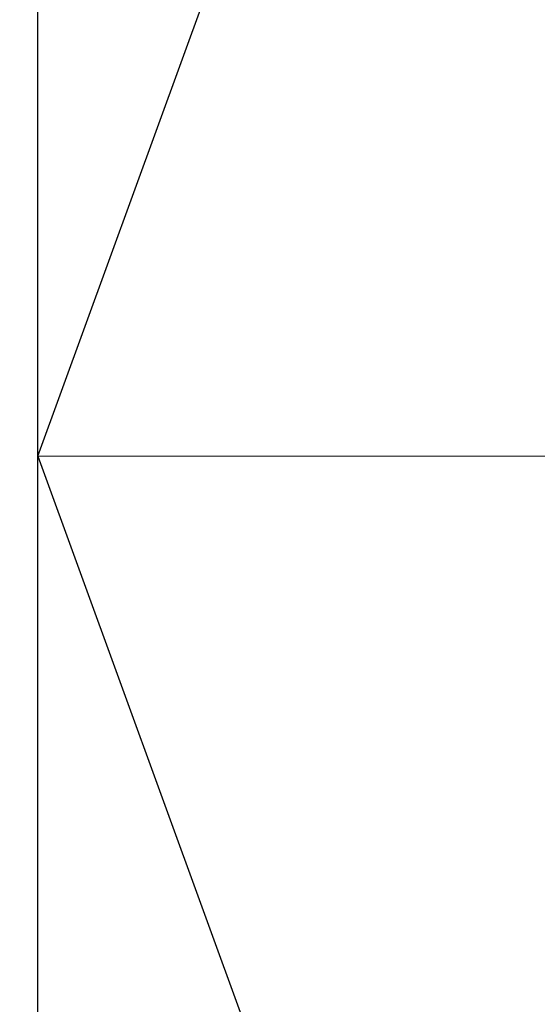
# Model space of a CAD drawing. Units: millimetres. Extents: x -135 to 143, y -100 to 100.
# Drawn here: x -35 to -35, y -1 to 0 of the extents above; entities that cross this region are included whole.
import ezdxf

# ---------------------------------------------------------------- set-up
doc = ezdxf.new("R2010")
doc.units = ezdxf.units.MM
doc.header["$MEASUREMENT"] = 0
doc.linetypes.add('DASHDOT', pattern=[1, 0.5, -0.25, 0, -0.25])
doc.layers.get('0').update_dxf_attribs({"lineweight": 0})
doc.layers.add('Bemassung', color=7, linetype='Continuous', lineweight=0)
doc.layers.add('Geo', color=7, linetype='Continuous', lineweight=0)
doc.styles.get("Standard").update_dxf_attribs({"font": 'Arial'})
doc.dimstyles.new('BEM-ISBE', dxfattribs={"dimtxt": 2.5, "dimasz": 2.5, "dimexe": 1.25, "dimexo": 0.625, "dimtad": 1, "dimdec": 3, "dimzin": 0, "dimdsep": 46, "dimtxsty": 'Standard', "dimblk": 'VDDIM_DEFAULT', "dimcen": 0.09, "dimadec": 3, "dimazin": 0, "dimtol": 1, "dimtm": 1e-09, "dimtfac": 0.5, "dimtdec": 3, "dimtmove": 0, "dimatfit": 3, "dimfxl": 1, "dimtolj": 1, "dimtzin": 0, "dimarcsym": 0})

# ---------------------------------------------------------------- blocks, each defined once
blk = doc.blocks.new('VDDIM_DEFAULT')
at = {"linetype": 'Continuous'}
blk.add_hatch(color=0, dxfattribs=at).paths.add_polyline_path([(0, 0), (-1, -0.1665), (-1, 0.1665)], flags=0)
at = {"color": 0, "linetype": 'Continuous'}
blk.add_lwpolyline([(0, 0), (-1, -0.1665), (-1, 0.1665), (0, 0)], dxfattribs=at)
blk = doc.blocks.new('*D3')
at = {"layer": 'Bemassung', "color": 0, "lineweight": -2}
for p, q in [((-34.87953, -12.51752), (-34.87953, 41.48248)), ((-33.24166, 3.98248), (-33.24166, 11.48248)), ((-51.78272, 9.48248), (-33.24166, 9.48248))]:
    blk.add_line(p, q, dxfattribs=at)
at = {"layer": 'Bemassung', "color": 0}
for p in [(-33.24166, 3.98248), (-34.87953, -12.51752)]:
    blk.add_point(p, dxfattribs=at)
at = {"layer": 'Bemassung', "color": 0, "lineweight": -2, "xscale": 2.5, "yscale": 2.5, "zscale": 2.5}
blk.add_blockref('VDDIM_DEFAULT', (-34.87953, 9.48248), dxfattribs=at)
at = {"layer": 'Bemassung', "color": 0, "lineweight": -2, "xscale": 2.5, "yscale": 2.5, "zscale": 2.5, "rotation": 180}
blk.add_blockref('VDDIM_DEFAULT', (-33.24166, 9.48248), dxfattribs=at)
at = {"layer": 'Bemassung', "color": 0, "insert": (-43.23535, 10.14915), "char_height": 2.5, "attachment_point": 8}
blk.add_mtext('1.638', dxfattribs=at)
blk = doc.blocks.new('*D6')
at = {"layer": 'Bemassung', "color": 0, "lineweight": -2}
for p, q in [((-34.87953, -12.51752), (-34.87953, 41.48248)), ((8.82047, 3.98248), (8.82047, 21.48248)), ((-34.87953, 19.48248), (8.82047, 19.48248))]:
    blk.add_line(p, q, dxfattribs=at)
at = {"layer": 'Bemassung', "color": 0}
for p in [(8.82047, 3.98248), (-34.87953, -12.51752)]:
    blk.add_point(p, dxfattribs=at)
at = {"layer": 'Bemassung', "color": 0, "lineweight": -2, "xscale": 2.5, "yscale": 2.5, "zscale": 2.5, "rotation": 180}
blk.add_blockref('VDDIM_DEFAULT', (-34.87953, 19.48248), dxfattribs=at)
at = {"layer": 'Bemassung', "color": 0, "lineweight": -2, "xscale": 2.5, "yscale": 2.5, "zscale": 2.5}
blk.add_blockref('VDDIM_DEFAULT', (8.82047, 19.48248), dxfattribs=at)
at = {"layer": 'Bemassung', "color": 0, "insert": (-13.02953, 20.14915), "char_height": 2.5, "attachment_point": 8}
blk.add_mtext('43.7', dxfattribs=at)
blk = doc.blocks.new('*D7')
at = {"layer": 'Bemassung', "color": 0, "lineweight": -2}
for p, q in [((-34.87953, -12.51752), (-34.87953, 41.48248)), ((11.72047, 4.48248), (11.72047, 26.48248)), ((-34.87953, 24.48248), (11.72047, 24.48248))]:
    blk.add_line(p, q, dxfattribs=at)
at = {"layer": 'Bemassung', "color": 0}
for p in [(11.72047, 4.48248), (-34.87953, -12.51752)]:
    blk.add_point(p, dxfattribs=at)
at = {"layer": 'Bemassung', "color": 0, "lineweight": -2, "xscale": 2.5, "yscale": 2.5, "zscale": 2.5, "rotation": 180}
blk.add_blockref('VDDIM_DEFAULT', (-34.87953, 24.48248), dxfattribs=at)
at = {"layer": 'Bemassung', "color": 0, "lineweight": -2, "xscale": 2.5, "yscale": 2.5, "zscale": 2.5}
blk.add_blockref('VDDIM_DEFAULT', (11.72047, 24.48248), dxfattribs=at)
at = {"layer": 'Bemassung', "color": 0, "insert": (-11.57953, 25.14915), "char_height": 2.5, "attachment_point": 8}
blk.add_mtext('46.6', dxfattribs=at)
blk = doc.blocks.new('*D9')
at = {"layer": 'Bemassung', "color": 0, "lineweight": -2}
for p, q in [((-34.87953, -12.51752), (-34.87953, 41.48248)), ((4.12047, -12.51752), (4.12047, -5.01752)), ((4.12047, -10.51752), (-34.87953, -10.51752))]:
    blk.add_line(p, q, dxfattribs=at)
at = {"layer": 'Bemassung', "color": 0}
for p in [(-34.87953, -12.51752), (4.12047, -12.51752)]:
    blk.add_point(p, dxfattribs=at)
at = {"layer": 'Bemassung', "color": 0, "lineweight": -2, "xscale": 2.5, "yscale": 2.5, "zscale": 2.5, "rotation": 180}
blk.add_blockref('VDDIM_DEFAULT', (-34.87953, -10.51752), dxfattribs=at)
at = {"layer": 'Bemassung', "color": 0, "lineweight": -2, "xscale": 2.5, "yscale": 2.5, "zscale": 2.5}
blk.add_blockref('VDDIM_DEFAULT', (4.12047, -10.51752), dxfattribs=at)
at = {"layer": 'Bemassung', "color": 0, "insert": (-15.37953, -9.85085), "char_height": 2.5, "attachment_point": 8}
blk.add_mtext('39', dxfattribs=at)
blk = doc.blocks.new('*D10')
at = {"layer": 'Bemassung', "color": 0, "lineweight": -2}
for p, q in [((-34.87953, -12.51752), (-34.87953, 41.48248)), ((65.12047, 3.98248), (65.12047, 41.48248)), ((65.12047, 39.48248), (-34.87953, 39.48248))]:
    blk.add_line(p, q, dxfattribs=at)
at = {"layer": 'Bemassung', "color": 0}
for p in [(65.12047, 3.98248), (-34.87953, -12.51752)]:
    blk.add_point(p, dxfattribs=at)
at = {"layer": 'Bemassung', "color": 0, "lineweight": -2, "xscale": 2.5, "yscale": 2.5, "zscale": 2.5, "rotation": 180}
blk.add_blockref('VDDIM_DEFAULT', (-34.87953, 39.48248), dxfattribs=at)
at = {"layer": 'Bemassung', "color": 0, "lineweight": -2, "xscale": 2.5, "yscale": 2.5, "zscale": 2.5}
blk.add_blockref('VDDIM_DEFAULT', (65.12047, 39.48248), dxfattribs=at)
at = {"layer": 'Bemassung', "color": 0, "insert": (15.12047, 40.14915), "char_height": 2.5, "attachment_point": 8}
blk.add_mtext('100', dxfattribs=at)
blk = doc.blocks.new('*D4')
at = {"layer": 'Bemassung', "color": 0, "lineweight": -2}
for q in [(-29.52527, 14.19318), (-29.52527, -15.22821)]:
    blk.add_line((-34.87953, -0.51752), q, dxfattribs=at)
blk.add_arc((-34.87953, -0.51752), 13.6548, 290, 70, dxfattribs=at)
at = {"layer": 'Bemassung', "color": 0}
for p in [(-30.20931, 12.31379), (-34.87953, -0.51752), (-21.22473, -0.51752), (-30.20931, -13.34883)]:
    blk.add_point(p, dxfattribs=at)
at = {"layer": 'Bemassung', "color": 0, "lineweight": -2, "xscale": 2.5, "yscale": 2.5, "zscale": 2.5}
for p, rotation in [((-30.20931, 12.31379), 154.747623288815), ((-30.20931, -13.34883), 205.252376711185)]:
    blk.add_blockref('VDDIM_DEFAULT', p, dxfattribs=dict(at, rotation=rotation))
at = {"layer": 'Bemassung', "color": 0, "insert": (-24.52353, 8.38231), "char_height": 2.5, "attachment_point": 8, "rotation": 310.81508}
blk.add_mtext('140°', dxfattribs=at)
blk = doc.blocks.new('*D5')
at = {"layer": 'Bemassung', "color": 0, "lineweight": -2}
for p, q in [((-33.24166, 3.98248), (-46.87953, 3.98248)), ((-44.87953, -5.01752), (-44.87953, 3.98248)), ((-33.24166, -5.01752), (-46.87953, -5.01752))]:
    blk.add_line(p, q, dxfattribs=at)
at = {"layer": 'Bemassung', "color": 0}
for p in [(-33.24166, 3.98248), (-33.24166, -5.01752)]:
    blk.add_point(p, dxfattribs=at)
at = {"layer": 'Bemassung', "color": 0, "lineweight": -2, "xscale": 2.5, "yscale": 2.5, "zscale": 2.5}
for p, rotation in [((-44.87953, 3.98248), 270), ((-44.87953, -5.01752), 90)]:
    blk.add_blockref('VDDIM_DEFAULT', p, dxfattribs=dict(at, rotation=rotation))
at = {"layer": 'Bemassung', "color": 0, "insert": (-45.5462, -0.51752), "char_height": 2.5, "attachment_point": 8, "rotation": 90}
blk.add_mtext('Ø9', dxfattribs=at)

msp = doc.modelspace()

# ---------------------------------------------------------------- linework, layer by layer
at = {"layer": 'Geo'}
for q in [(-33.24166, 3.98248), (-34.87953, -0.51752), (-34.87953, -0.51752), (-34.87953, -0.51752), (-34.87953, -0.51752), (-34.87953, -0.51752), (-34.87953, -0.51752), (-34.87953, -0.51752), (-34.87953, -0.51752), (-34.87953, -0.51752), (-34.87953, -0.51752), (-34.87953, -0.51752), (-34.87953, -0.51752), (-34.87953, -0.51752), (-34.87953, -0.51752), (-34.87953, -0.51752), (-34.87953, -0.51752), (-34.87953, -0.51752), (-34.87953, -0.51752), (-34.87953, -0.51752), (-34.87953, -0.51752), (-34.87953, -0.51752), (-34.87953, -0.51752), (-34.87953, -0.51752), (-34.87953, -0.51752), (-34.87953, -0.51752), (-34.87953, -0.51752), (-34.87953, -0.51752), (-34.87953, -0.51752), (-34.87953, -0.51752), (-34.87953, -0.51752), (-34.87953, -0.51752), (-34.87953, -0.51752), (-34.87953, -0.51752), (-34.87953, -0.51752), (-34.87953, -0.51752), (-34.87953, -0.51752), (-34.87953, -0.51752), (-34.87953, -0.51752), (-34.87953, -0.51752), (-34.87953, -0.51752), (-34.87953, -0.51752), (-34.87953, -0.51752), (-34.87953, -0.51752), (-34.87953, -0.51752), (-34.87953, -0.51752), (-34.87953, -0.51752), (-34.87953, -0.51752), (-34.87953, -0.51752), (-34.87953, -0.51752), (-34.87953, -0.51752), (-34.87953, -0.51752), (-34.87953, -0.51752), (-34.87953, -0.51752), (-34.87953, -0.51752), (-34.87953, -0.51752), (-34.87953, -0.51752), (-34.87953, -0.51752), (-34.87953, -0.51752), (-34.87953, -0.51752), (-34.87953, -0.51752), (-34.87953, -0.51752), (-34.87953, -0.51752), (-34.87953, -0.51752), (-34.87953, -0.51752), (-34.87953, -0.51752), (-34.87953, -0.51752), (-34.87953, -0.51752), (-34.87953, -0.51752), (-34.87953, -0.51752), (-34.87953, -0.51752), (-34.87953, -0.51752), (-34.87953, -0.51752), (-34.87953, -0.51752), (-34.87953, -0.51752), (-34.87953, -0.51752), (-34.87953, -0.51752), (-34.87953, -0.51752), (-34.87953, -0.51752), (-34.87953, -0.51752), (-34.87953, -0.51752), (-34.87953, -0.51752), (-34.87953, -0.51752), (-34.87953, -0.51752), (-34.87953, -0.51752), (-34.87953, -0.51752), (-34.87953, -0.51752), (-34.87953, -0.51752), (-34.87953, -0.51752), (-34.87953, -0.51752), (-34.87953, -0.51752), (-34.87953, -0.51752), (-34.87953, -0.51752), (-34.87953, -0.51752), (-34.87953, -0.51752), (-34.87953, -0.51752), (-34.87953, -0.51752), (-34.87953, -0.51752), (-34.87953, -0.51752), (-34.87953, -0.51752), (-34.87953, -0.51752), (-34.87953, -0.51752), (-34.87953, -0.51752), (-34.87953, -0.51752), (-34.87953, -0.51752), (-34.87953, -0.51752), (-34.87953, -0.51752), (-34.87953, -0.51752), (-34.87953, -0.51752), (-34.87953, -0.51752), (-34.87953, -0.51752), (-34.87953, -0.51752), (-34.87953, -0.51752), (-34.87953, -0.51752), (-34.87953, -0.51752), (-34.87953, -0.51752), (-34.87953, -0.51752), (-34.87953, -0.51752), (-34.87953, -0.51752), (-34.87953, -0.51752), (-34.87953, -0.51752), (-34.87953, -0.51752), (-34.87953, -0.51752), (-34.87953, -0.51752), (-34.87953, -0.51752), (-34.87953, -0.51752), (-34.87953, -0.51752), (-34.87953, -0.51752), (-34.87953, -0.51752), (-34.87953, -0.51752), (-34.87953, -0.51752), (-34.87953, -0.51752), (-34.87953, -0.51752), (-34.87953, -0.51752), (-34.87953, -0.51752), (-34.87953, -0.51752), (-34.87953, -0.51752), (-34.87953, -0.51752), (-34.87953, -0.51752), (-34.87953, -0.51752), (-34.87953, -0.51752), (-34.87953, -0.51752), (-34.87953, -0.51752), (-34.87953, -0.51752), (-34.87953, -0.51752), (-34.87953, -0.51752), (-34.87953, -0.51752), (-34.87953, -0.51752), (-34.87953, -0.51752), (-34.87953, -0.51752), (-34.87953, -0.51752), (-34.87953, -0.51752), (-34.87953, -0.51752), (-34.87953, -0.51752), (-34.87953, -0.51752), (-34.87953, -0.51752), (-34.87953, -0.51752), (-34.87953, -0.51752), (-34.87953, -0.51752), (-34.87953, -0.51752), (-34.87953, -0.51752), (-34.87953, -0.51752), (-34.87953, -0.51752), (-34.87953, -0.51752), (-34.87953, -0.51752), (-34.87953, -0.51752), (-34.87953, -0.51752), (-34.87953, -0.51752), (-34.87953, -0.51752), (-34.87953, -0.51752), (-34.87953, -0.51752), (-34.87953, -0.51752), (-34.87953, -0.51752), (-34.87953, -0.51752), (-34.87953, -0.51752), (-34.87953, -0.51752), (-34.87953, -0.51752), (-34.87953, -0.51752), (-34.87953, -0.51752), (-34.87953, -0.51752), (-34.87953, -0.51752), (-34.87953, -0.51752), (-34.87953, -0.51752), (-34.87953, -0.51752), (-34.87953, -0.51752), (-34.87953, -0.51752), (-34.87953, -0.51752), (-34.87953, -0.51752), (-34.87953, -0.51752), (-34.87953, -0.51752), (-34.87953, -0.51752), (-34.87953, -0.51752), (-34.87953, -0.51752), (-34.87953, -0.51752), (-34.87953, -0.51752), (-34.87953, -0.51752), (-34.87953, -0.51752), (-34.87953, -0.51752), (-34.87953, -0.51752), (-34.87953, -0.51752), (-34.87953, -0.51752), (-34.87953, -0.51752), (-34.87953, -0.51752), (-34.87953, -0.51752), (-34.87953, -0.51752), (-34.87953, -0.51752), (-34.87953, -0.51752), (-34.87953, -0.51752), (-34.87953, -0.51752), (-34.87953, -0.51752), (-34.87953, -0.51752), (-34.87953, -0.51752), (-34.87953, -0.51752), (-34.87953, -0.51752), (-34.87953, -0.51752), (-34.87953, -0.51752), (-34.87953, -0.51752), (-34.87953, -0.51752), (-34.87953, -0.51752), (-34.87953, -0.51752), (-34.87953, -0.51752), (-34.87953, -0.51752), (-34.87953, -0.51752), (-34.87953, -0.51752), (-34.87953, -0.51752), (-34.87953, -0.51752), (-34.87953, -0.51752), (-34.87953, -0.51752), (-34.87953, -0.51752), (-34.87953, -0.51752), (-34.87953, -0.51752), (-34.87953, -0.51752), (-34.87953, -0.51752), (-34.87953, -0.51752), (-34.87953, -0.51752), (-34.87953, -0.51752), (-34.87953, -0.51752), (-34.87953, -0.51752), (-34.87953, -0.51752), (-34.87953, -0.51752), (-34.87953, -0.51752), (-34.87953, -0.51752), (-34.87953, -0.51752), (-34.87953, -0.51752), (-34.87953, -0.51752), (-34.87953, -0.51752), (-34.87953, -0.51752), (-34.87953, -0.51752), (-34.87953, -0.51752), (-34.87953, -0.51752), (-34.87953, -0.51752), (-34.87953, -0.51752), (-34.87953, -0.51752), (-34.87953, -0.51752), (-34.87953, -0.51752), (-34.87953, -0.51752), (-34.87953, -0.51752), (-34.87953, -0.51752), (-34.87953, -0.51752), (-34.87953, -0.51752), (-34.87953, -0.51752), (-34.87953, -0.51752), (-34.87953, -0.51752), (-34.87953, -0.51752), (-34.87953, -0.51752), (-34.87953, -0.51752), (-34.87953, -0.51752), (-34.87953, -0.51752), (-34.87953, -0.51752), (-34.87953, -0.51752), (-34.87953, -0.51752), (-34.87953, -0.51752), (-34.87953, -0.51752), (-34.87953, -0.51752), (-34.87953, -0.51752), (-34.87953, -0.51752), (-34.87953, -0.51752), (-34.87953, -0.51752), (-34.87953, -0.51752), (-34.87953, -0.51752), (-34.87953, -0.51752), (-34.87953, -0.51752), (-34.87953, -0.51752), (-34.87953, -0.51752), (-34.87953, -0.51752), (-34.87953, -0.51752), (-34.87953, -0.51752), (-34.87953, -0.51752), (-34.87953, -0.51752), (-34.87953, -0.51752), (-34.87953, -0.51752), (-34.87953, -0.51752), (-34.87953, -0.51752), (-34.87953, -0.51752), (-34.87953, -0.51752), (-34.87953, -0.51752), (-34.87953, -0.51752), (-34.87953, -0.51752), (-34.87953, -0.51752), (-34.87953, -0.51752), (-34.87953, -0.51752), (-34.87953, -0.51752), (-34.87953, -0.51752), (-34.87953, -0.51752), (-34.87953, -0.51752), (-34.87953, -0.51752), (-34.87953, -0.51752), (-34.87953, -0.51752), (-34.87953, -0.51752), (-34.87953, -0.51752), (-34.87953, -0.51752), (-34.87953, -0.51752), (-34.87953, -0.51752), (-34.87953, -0.51752), (-34.87953, -0.51752), (-34.87953, -0.51752), (-34.87953, -0.51752), (-34.87953, -0.51752), (-34.87953, -0.51752), (-34.87953, -0.51752), (-34.87953, -0.51752), (-34.87953, -0.51752), (-34.87953, -0.51752), (-34.87953, -0.51752), (-34.87953, -0.51752), (-34.87953, -0.51752), (-34.87953, -0.51752), (-34.87953, -0.51752), (-34.87953, -0.51752), (-34.87953, -0.51752), (-34.87953, -0.51752), (-34.87953, -0.51752), (-34.87953, -0.51752), (-34.87953, -0.51752), (-34.87953, -0.51752), (-34.87953, -0.51752), (-34.87953, -0.51752), (-34.87953, -0.51752), (-34.87953, -0.51752), (-34.87953, -0.51752), (-34.87953, -0.51752), (-34.87953, -0.51752), (-34.87953, -0.51752), (-34.87953, -0.51752), (-34.87953, -0.51752), (-34.87953, -0.51752), (-34.87953, -0.51752), (-34.87953, -0.51752), (-34.87953, -0.51752), (-34.87953, -0.51752), (-34.87953, -0.51752), (-34.87953, -0.51752), (-34.87953, -0.51752), (-34.87953, -0.51752), (-34.87953, -0.51752), (-34.87953, -0.51752), (-34.87953, -0.51752), (-34.87953, -0.51752), (-34.87953, -0.51752), (-34.87953, -0.51752), (-34.87953, -0.51752), (-34.87953, -0.51752), (-34.87953, -0.51752), (-34.87953, -0.51752), (-34.87953, -0.51752), (-34.87953, -0.51752), (-34.87953, -0.51752), (-34.87953, -0.51752), (-34.87953, -0.51752), (-34.87953, -0.51752), (-34.87953, -0.51752), (-34.87953, -0.51752), (-34.87953, -0.51752), (-34.87953, -0.51752), (-34.87953, -0.51752), (-34.87953, -0.51752), (-34.87953, -0.51752), (-34.87953, -0.51752), (-34.87953, -0.51752), (-34.87953, -0.51752), (-34.87953, -0.51752), (-34.87953, -0.51752), (-34.87953, -0.51752), (-34.87953, -0.51752), (-34.87953, -0.51752), (-34.87953, -0.51752), (-34.87953, -0.51752), (-34.87953, -0.51752), (-34.87953, -0.51752), (-34.87953, -0.51752), (-34.87953, -0.51752), (-34.87953, -0.51752), (-34.87953, -0.51752), (-34.87953, -0.51752), (-34.87953, -0.51752), (-34.87953, -0.51752), (-34.87953, -0.51752), (-34.87953, -0.51752), (-34.87953, -0.51752), (-34.87953, -0.51752), (-34.87953, -0.51752), (-34.87953, -0.51752), (-34.87953, -0.51752), (-34.87953, -0.51752), (-34.87953, -0.51752), (-34.87953, -0.51752), (-34.87953, -0.51752), (-34.87953, -0.51752), (-34.87953, -0.51752), (-34.87953, -0.51752), (-34.87953, -0.51752), (-34.87953, -0.51752), (-34.87953, -0.51752), (-34.87953, -0.51752), (-34.87953, -0.51752), (-34.87953, -0.51752), (-34.87953, -0.51752), (-34.87953, -0.51752), (-34.87953, -0.51752), (-34.87953, -0.51752), (-34.87953, -0.51752), (-34.87953, -0.51752), (-34.87953, -0.51752), (-34.87953, -0.51752), (-34.87953, -0.51752), (-34.87953, -0.51752), (-34.87953, -0.51752), (-34.87953, -0.51752), (-34.87953, -0.51752), (-34.87953, -0.51752), (-34.87953, -0.51752), (-34.87953, -0.51752), (-34.87953, -0.51752), (-34.87953, -0.51752), (-34.87953, -0.51752), (-34.87953, -0.51752), (-34.87953, -0.51752), (-34.87953, -0.51752), (-34.87953, -0.51752), (-34.87953, -0.51752), (-34.87953, -0.51752), (-34.87953, -0.51752), (-34.87953, -0.51752), (-34.87953, -0.51752), (-34.87953, -0.51752), (-34.87953, -0.51752), (-34.87953, -0.51752), (-34.87953, -0.51752), (-34.87953, -0.51752), (-34.87953, -0.51752), (-34.87953, -0.51752), (-34.87953, -0.51752), (-34.87953, -0.51752), (-34.87953, -0.51752), (-34.87953, -0.51752), (-34.87953, -0.51752), (-34.87953, -0.51752), (-34.87953, -0.51752), (-34.87953, -0.51752), (-34.87953, -0.51752), (-34.87953, -0.51752), (-34.87953, -0.51752), (-34.87953, -0.51752), (-34.87953, -0.51752), (-34.87953, -0.51752), (-34.87953, -0.51752), (-34.87953, -0.51752), (-34.87953, -0.51752), (-34.87953, -0.51752), (-34.87953, -0.51752), (-34.87953, -0.51752), (-34.87953, -0.51752), (-34.87953, -0.51752), (-34.87953, -0.51752), (-34.87953, -0.51752), (-34.87953, -0.51752), (-34.87953, -0.51752), (-34.87953, -0.51752), (-34.87953, -0.51752), (-34.87953, -0.51752), (-34.87953, -0.51752), (-34.87953, -0.51752), (-34.87953, -0.51752), (-34.87953, -0.51752), (-34.87953, -0.51752), (-34.87953, -0.51752), (-34.87953, -0.51752), (-34.87953, -0.51752), (-34.87953, -0.51752), (-34.87953, -0.51752), (-34.87953, -0.51752), (-34.87953, -0.51752), (-34.87953, -0.51752), (-34.87953, -0.51752), (-34.87953, -0.51752), (-34.87953, -0.51752), (-34.87953, -0.51752), (-34.87953, -0.51752), (-34.87953, -0.51752), (-34.87953, -0.51752), (-34.87953, -0.51752), (-34.87953, -0.51752), (-34.87953, -0.51752), (-34.87953, -0.51752), (-34.87953, -0.51752), (-34.87953, -0.51752), (-34.87953, -0.51752), (-34.87953, -0.51752), (-34.87953, -0.51752), (-34.87953, -0.51752), (-34.87953, -0.51752), (-34.87953, -0.51752), (-34.87953, -0.51752), (-34.87953, -0.51752), (-34.87953, -0.51752), (-34.87953, -0.51752), (-34.87953, -0.51752), (-34.87953, -0.51752), (-34.87953, -0.51752), (-34.87953, -0.51752), (-34.87953, -0.51752), (-34.87953, -0.51752), (-34.87953, -0.51752), (-34.87953, -0.51752), (-34.87953, -0.51752), (-34.87953, -0.51752), (-34.87953, -0.51752), (-34.87953, -0.51752), (-34.87953, -0.51752), (-34.87953, -0.51752), (-34.87953, -0.51752), (-34.87953, -0.51752), (-34.87953, -0.51752), (-34.87953, -0.51752), (-34.87953, -0.51752), (-34.87953, -0.51752), (-34.87953, -0.51752), (-34.87953, -0.51752), (-34.87953, -0.51752), (-34.87953, -0.51752), (-34.87953, -0.51752), (-34.87953, -0.51752), (-34.87953, -0.51752), (-34.87953, -0.51752), (-34.87953, -0.51752), (-34.87953, -0.51752), (-34.87953, -0.51752), (-34.87953, -0.51752), (-34.87953, -0.51752), (-34.87953, -0.51752), (-34.87953, -0.51752), (-34.87953, -0.51752), (-34.87953, -0.51752), (-34.87953, -0.51752), (-34.87953, -0.51752), (-34.87953, -0.51752), (-34.87953, -0.51752), (-34.87953, -0.51752), (-34.87953, -0.51752), (-34.87953, -0.51752), (-34.87953, -0.51752), (-34.87953, -0.51752), (-34.87953, -0.51752), (-34.87953, -0.51752), (-34.87953, -0.51752), (-34.87953, -0.51752), (-34.87953, -0.51752), (-34.87953, -0.51752), (-34.87953, -0.51752), (-34.87953, -0.51752), (-34.87953, -0.51752), (-34.87953, -0.51752), (-34.87953, -0.51752), (-34.87953, -0.51752), (-34.87953, -0.51752), (-34.87953, -0.51752), (-34.87953, -0.51752), (-34.87953, -0.51752), (-34.87953, -0.51752), (-34.87953, -0.51752), (-34.87953, -0.51752), (-34.87953, -0.51752), (-34.87953, -0.51752), (-34.87953, -0.51752), (-34.87953, -0.51752), (-34.87953, -0.51752), (-34.87953, -0.51752), (-34.87953, -0.51752), (-34.87953, -0.51752), (-34.87953, -0.51752), (-34.87953, -0.51752), (-34.87953, -0.51752), (-34.87953, -0.51752), (-34.87953, -0.51752), (-34.87953, -0.51752), (-34.87953, -0.51752), (-34.87953, -0.51752), (-34.87953, -0.51752), (-34.87953, -0.51752), (-34.87953, -0.51752), (-34.87953, -0.51752), (-34.87953, -0.51752), (-34.87953, -0.51752), (-34.87953, -0.51752), (-34.87953, -0.51752), (-34.87953, -0.51752), (-34.87953, -0.51752), (-34.87953, -0.51752), (-34.87953, -0.51752), (-34.87953, -0.51752), (-34.87953, -0.51752), (-34.87953, -0.51752), (-34.87953, -0.51752), (-34.87953, -0.51752), (-34.87953, -0.51752), (-34.87953, -0.51752), (-34.87953, -0.51752), (-34.87953, -0.51752), (-34.87953, -0.51752), (-34.87953, -0.51752), (-34.87953, -0.51752), (-34.87953, -0.51752), (-34.87953, -0.51752), (-34.87953, -0.51752), (-34.87953, -0.51752), (-34.87953, -0.51752), (-34.87953, -0.51752), (-34.87953, -0.51752), (-34.87953, -0.51752), (-34.87953, -0.51752), (-34.87953, -0.51752), (-34.87953, -0.51752), (-34.87953, -0.51752), (-34.87953, -0.51752), (-34.87953, -0.51752), (-34.87953, -0.51752), (-34.87953, -0.51752), (-34.87953, -0.51752), (-34.87953, -0.51752), (-34.87953, -0.51752), (-34.87953, -0.51752), (-34.87953, -0.51752), (-34.87953, -0.51752), (-34.87953, -0.51752), (-34.87953, -0.51752), (-34.87953, -0.51752), (-34.87953, -0.51752), (-34.87953, -0.51752), (-34.87953, -0.51752), (-34.87953, -0.51752), (-34.87953, -0.51752), (-34.87953, -0.51752), (-34.87953, -0.51752), (-34.87953, -0.51752), (-34.87953, -0.51752), (-34.87953, -0.51752), (-34.87953, -0.51752), (-34.87953, -0.51752), (-34.87953, -0.51752), (-34.87953, -0.51752), (-34.87953, -0.51752), (-34.87953, -0.51752), (-34.87953, -0.51752), (-34.87953, -0.51752), (-34.87953, -0.51752), (-34.87953, -0.51752), (-34.87953, -0.51752), (-34.87953, -0.51752), (-34.87953, -0.51752), (-34.87953, -0.51752), (-34.87953, -0.51752), (-34.87953, -0.51752), (-34.87953, -0.51752), (-34.87953, -0.51752), (-34.87953, -0.51752), (-34.87953, -0.51752), (-34.87953, -0.51752), (-34.87953, -0.51752), (-34.87953, -0.51752), (-34.87953, -0.51752), (-34.87953, -0.51752), (-34.87953, -0.51752), (-34.87953, -0.51752), (-34.87953, -0.51752), (-34.87953, -0.51752), (-34.87953, -0.51752), (-34.87953, -0.51752), (-34.87953, -0.51752), (-34.87953, -0.51752), (-34.87953, -0.51752), (-34.87953, -0.51752), (-34.87953, -0.51752), (-34.87953, -0.51752), (-34.87953, -0.51752), (-34.87953, -0.51752), (-34.87953, -0.51752), (-34.87953, -0.51752), (-34.87953, -0.51752), (-34.87953, -0.51752), (-34.87953, -0.51752), (-34.87953, -0.51752), (-34.87953, -0.51752), (-34.87953, -0.51752), (-34.87953, -0.51752), (-34.87953, -0.51752), (-34.87953, -0.51752), (-34.87953, -0.51752), (-34.87953, -0.51752), (-34.87953, -0.51752), (-34.87953, -0.51752), (-34.87953, -0.51752), (-34.87953, -0.51752), (-34.87953, -0.51752), (-34.87953, -0.51752), (-34.87953, -0.51752), (-34.87953, -0.51752), (-34.87953, -0.51752), (-34.87953, -0.51752), (-34.87953, -0.51752), (-34.87953, -0.51752), (-34.87953, -0.51752), (-34.87953, -0.51752), (-34.87953, -0.51752), (-34.87953, -0.51752), (-34.87953, -0.51752), (-34.87953, -0.51752), (-34.87953, -0.51752), (-34.87953, -0.51752), (-34.87953, -0.51752), (-34.87953, -0.51752), (-34.87953, -0.51752), (-34.87953, -0.51752), (-34.87953, -0.51752), (-34.87953, -0.51752), (-34.87953, -0.51752), (-34.87953, -0.51752), (-34.87953, -0.51752), (-34.87953, -0.51752), (-34.87953, -0.51752), (-34.87953, -0.51752), (-34.87953, -0.51752), (-34.87953, -0.51752), (-34.87953, -0.51752), (-34.87953, -0.51752), (-34.87953, -0.51752), (-34.87953, -0.51752), (-34.87953, -0.51752), (-34.87953, -0.51752), (-34.87953, -0.51752), (-34.87953, -0.51752), (-34.87953, -0.51752), (-34.87953, -0.51752), (-34.87953, -0.51752), (-34.87953, -0.51752), (-34.87953, -0.51752), (-34.87953, -0.51752), (-34.87953, -0.51752), (-34.87953, -0.51752), (-34.87953, -0.51752), (-34.87953, -0.51752), (-34.87953, -0.51752), (-34.87953, -0.51752), (-34.87953, -0.51752), (-34.87953, -0.51752), (-34.87953, -0.51752), (-34.87953, -0.51752), (-34.87953, -0.51752), (-34.87953, -0.51752), (-34.87953, -0.51752), (-34.87953, -0.51752), (-34.87953, -0.51752), (-34.87953, -0.51752), (-34.87953, -0.51752), (-34.87953, -0.51752), (-34.87953, -0.51752), (-34.87953, -0.51752), (-34.87953, -0.51752), (-34.87953, -0.51752), (-34.87953, -0.51752), (-34.87953, -0.51752), (-34.87953, -0.51752), (-34.87953, -0.51752), (-34.87953, -0.51752), (-34.87953, -0.51752), (-34.87953, -0.51752), (-34.87953, -0.51752), (-34.87953, -0.51752), (-34.87953, -0.51752), (-34.87953, -0.51752), (-34.87953, -0.51752), (-34.87953, -0.51752), (-34.87953, -0.51752), (-34.87953, -0.51752), (-34.87953, -0.51752), (-34.87953, -0.51752), (-34.87953, -0.51752), (-34.87953, -0.51752), (-34.87953, -0.51752), (-34.87953, -0.51752), (-34.87953, -0.51752), (-34.87953, -0.51752), (-34.87953, -0.51752), (-34.87953, -0.51752), (-34.87953, -0.51752), (-34.87953, -0.51752), (-34.87953, -0.51752), (-34.87953, -0.51752), (-34.87953, -0.51752), (-34.87953, -0.51752), (-34.87953, -0.51752), (-34.87953, -0.51752), (-34.87953, -0.51752), (-34.87953, -0.51752), (-34.87953, -0.51752), (-34.87953, -0.51752), (-34.87953, -0.51752), (-34.87953, -0.51752), (-34.87953, -0.51752), (-34.87953, -0.51752), (-34.87953, -0.51752), (-34.87953, -0.51752), (-34.87953, -0.51752), (-34.87953, -0.51752), (-34.87953, -0.51752), (-34.87953, -0.51752), (-34.87953, -0.51752), (-34.87953, -0.51752), (-34.87953, -0.51752), (-34.87953, -0.51752), (-34.87953, -0.51752), (-34.87953, -0.51752), (-34.87953, -0.51752), (-34.87953, -0.51752), (-34.87953, -0.51752), (-34.87953, -0.51752), (-34.87953, -0.51752), (-34.87953, -0.51752), (-34.87953, -0.51752), (-34.87953, -0.51752), (-34.87953, -0.51752), (-34.87953, -0.51752), (-34.87953, -0.51752), (-34.87953, -0.51752), (-34.87953, -0.51752), (-34.87953, -0.51752), (-34.87953, -0.51752), (-34.87953, -0.51752), (-34.87953, -0.51752), (-34.87953, -0.51752), (-34.87953, -0.51752), (-34.87953, -0.51752), (-34.87953, -0.51752), (-34.87953, -0.51752), (-34.87953, -0.51752), (-34.87953, -0.51752), (-34.87953, -0.51752), (-34.87953, -0.51752), (-34.87953, -0.51752), (-34.87953, -0.51752), (-34.87953, -0.51752), (-34.87953, -0.51752), (-34.87953, -0.51752), (-34.87953, -0.51752), (-34.87953, -0.51752), (-34.87953, -0.51752), (-34.87953, -0.51752), (-34.87953, -0.51752), (-34.87953, -0.51752), (-34.87953, -0.51752), (-34.87953, -0.51752), (-34.87953, -0.51752), (-34.87953, -0.51752), (-34.87953, -0.51752), (-34.87953, -0.51752), (-34.87953, -0.51752), (-34.87953, -0.51752), (-34.87953, -0.51752), (-34.87953, -0.51752), (-34.87953, -0.51752), (-34.87953, -0.51752), (-34.87953, -0.51752), (-34.87953, -0.51752), (-34.87953, -0.51752), (-34.87953, -0.51752), (-34.87953, -0.51752), (-34.87953, -0.51752), (-34.87953, -0.51752), (-34.87953, -0.51752), (-34.87953, -0.51752), (-34.87953, -0.51752), (-34.87953, -0.51752), (-34.87953, -0.51752), (-34.87953, -0.51752), (-34.87953, -0.51752), (-34.87953, -0.51752), (-34.87953, -0.51752), (-34.87953, -0.51752), (-34.87953, -0.51752), (-34.87953, -0.51752), (-34.87953, -0.51752), (-34.87953, -0.51752), (-34.87953, -0.51752), (-34.87953, -0.51752), (-34.87953, -0.51752), (-34.87953, -0.51752), (-34.87953, -0.51752), (-34.87953, -0.51752), (-34.87953, -0.51752), (-34.87953, -0.51752), (-34.87953, -0.51752), (-34.87953, -0.51752), (-34.87953, -0.51752), (-34.87953, -0.51752), (-34.87953, -0.51752), (-34.87953, -0.51752), (-34.87953, -0.51752), (-34.87953, -0.51752), (-34.87953, -0.51752), (-34.87953, -0.51752), (-34.87953, -0.51752), (-34.87953, -0.51752), (-34.87953, -0.51752), (-34.87953, -0.51752), (-34.87953, -0.51752), (-34.87953, -0.51752), (-34.87953, -0.51752), (-34.87953, -0.51752), (-34.87953, -0.51752), (-34.87953, -0.51752), (-34.87953, -0.51752), (-34.87953, -0.51752), (-34.87953, -0.51752), (-34.87953, -0.51752), (-34.87953, -0.51752), (-34.87953, -0.51752), (-34.87953, -0.51752), (-34.87953, -0.51752), (-34.87953, -0.51752), (-34.87953, -0.51752), (-34.87953, -0.51752), (-34.87953, -0.51752), (-34.87953, -0.51752), (-34.87953, -0.51752), (-34.87953, -0.51752), (-34.87953, -0.51752), (-34.87953, -0.51752), (-34.87953, -0.51752), (-34.87953, -0.51752), (-34.87953, -0.51752), (-34.87953, -0.51752), (-34.87953, -0.51752), (-34.87953, -0.51752), (-34.87953, -0.51752), (-34.87953, -0.51752), (-34.87953, -0.51752), (-34.87953, -0.51752), (-34.87953, -0.51752), (-34.87953, -0.51752), (-34.87953, -0.51752), (-34.87953, -0.51752), (-34.87953, -0.51752), (-34.87953, -0.51752), (-34.87953, -0.51752), (-34.87953, -0.51752), (-34.87953, -0.51752), (-34.87953, -0.51752), (-34.87953, -0.51752), (-34.87953, -0.51752), (-34.87953, -0.51752), (-34.87953, -0.51752), (-34.87953, -0.51752), (-34.87953, -0.51752), (-34.87953, -0.51752), (-34.87953, -0.51752), (-34.87953, -0.51752), (-34.87953, -0.51752), (-34.87953, -0.51752), (-34.87953, -0.51752), (-34.87953, -0.51752), (-34.87953, -0.51752), (-34.87953, -0.51752), (-34.87953, -0.51752), (-34.87953, -0.51752), (-34.87953, -0.51752), (-34.87953, -0.51752), (-34.87953, -0.51752), (-34.87953, -0.51752), (-34.87953, -0.51752), (-34.87953, -0.51752), (-34.87953, -0.51752), (-34.87953, -0.51752), (-34.87953, -0.51752), (-34.87953, -0.51752), (-34.87953, -0.51752), (-34.87953, -0.51752), (-34.87953, -0.51752), (-34.87953, -0.51752), (-34.87953, -0.51752), (-34.87953, -0.51752), (-34.87953, -0.51752), (-34.87953, -0.51752), (-34.87953, -0.51752), (-34.87953, -0.51752), (-34.87953, -0.51752), (-34.87953, -0.51752), (-34.87953, -0.51752), (-34.87953, -0.51752), (-34.87953, -0.51752), (-34.87953, -0.51752), (-34.87953, -0.51752), (-34.87953, -0.51752), (-34.87953, -0.51752), (-34.87953, -0.51752), (-34.87953, -0.51752), (-34.87953, -0.51752), (-34.87953, -0.51752), (-34.87953, -0.51752), (-34.87953, -0.51752), (-34.87953, -0.51752), (-34.87953, -0.51752), (-34.87953, -0.51752), (-34.87953, -0.51752), (-34.87953, -0.51752), (-34.87953, -0.51752), (-34.87953, -0.51752), (-34.87953, -0.51752), (-34.87953, -0.51752), (-34.87953, -0.51752), (-34.87953, -0.51752), (-34.87953, -0.51752), (-34.87953, -0.51752), (-34.87953, -0.51752), (-34.87953, -0.51752), (-34.87953, -0.51752), (-34.87953, -0.51752), (-34.87953, -0.51752), (-34.87953, -0.51752), (-34.87953, -0.51752), (-34.87953, -0.51752), (-34.87953, -0.51752), (-34.87953, -0.51752), (-34.87953, -0.51752), (-34.87953, -0.51752), (-34.87953, -0.51752), (-34.87953, -0.51752), (-34.87953, -0.51752), (-34.87953, -0.51752), (-34.87953, -0.51752), (-34.87953, -0.51752), (-34.87953, -0.51752), (-34.87953, -0.51752), (-34.87953, -0.51752), (-34.87953, -0.51752), (-34.87953, -0.51752), (-34.87953, -0.51752), (-34.87953, -0.51752), (-34.87953, -0.51752), (-34.87953, -0.51752), (-34.87953, -0.51752), (-34.87953, -0.51752), (-34.87953, -0.51752), (-34.87953, -0.51752), (-34.87953, -0.51752), (-34.87953, -0.51752), (-34.87953, -0.51752), (-34.87953, -0.51752), (-34.87953, -0.51752), (-34.87953, -0.51752), (-34.87953, -0.51752), (-34.87953, -0.51752), (-34.87953, -0.51752), (-34.87953, -0.51752), (-34.87953, -0.51752), (-34.87953, -0.51752), (-34.87953, -0.51752), (-34.87953, -0.51752), (-34.87953, -0.51752), (-34.87953, -0.51752), (-34.87953, -0.51752), (-34.87953, -0.51752), (-34.87953, -0.51752), (-34.87953, -0.51752), (-34.87953, -0.51752), (-34.87953, -0.51752), (-34.87953, -0.51752), (-34.87953, -0.51752), (-34.87953, -0.51752), (-34.87953, -0.51752), (-34.87953, -0.51752), (-34.87953, -0.51752), (-34.87953, -0.51752), (-34.87953, -0.51752), (-34.87953, -0.51752), (-34.87953, -0.51752), (-34.87953, -0.51752), (-34.87953, -0.51752), (-34.87953, -0.51752), (-34.87953, -0.51752), (-34.87953, -0.51752), (-34.87953, -0.51752), (-34.87953, -0.51752), (-34.87953, -0.51752), (-34.87953, -0.51752), (-34.87953, -0.51752), (-34.87953, -0.51752), (-34.87953, -0.51752), (-34.87953, -0.51752), (-34.87953, -0.51752), (-34.87953, -0.51752), (-34.87953, -0.51752), (-34.87953, -0.51752), (-34.87953, -0.51752), (-34.87953, -0.51752), (-34.87953, -0.51752), (-34.87953, -0.51752), (-34.87953, -0.51752), (-34.87953, -0.51752), (-34.87953, -0.51752), (-34.87953, -0.51752), (-34.87953, -0.51752), (-33.24166, -5.01752)]:
    msp.add_line((-34.87953, -0.51752), q, dxfattribs=at)
at = {"layer": 'Geo', "linetype": 'Dashdot'}
msp.add_line((-34.87953, -0.51752), (65.12047, -0.51752), dxfattribs=at)

# ---------------------------------------------------------------- dimensions: what is measured, and where the dimension line sits
at = {"layer": 'Bemassung'}
for base, p1, p2, text, picture, middle in [((-34.87953, 39.48248), (65.12047, 3.98248), (-34.87953, -12.51752), '100', '*D10', (15.12047, 40.14915)), ((-33.24166, 9.48248), (-34.87953, -12.51752), (-33.24166, 3.98248), '1.638', '*D3', (-43.23535, 10.14915)), ((8.82047, 19.48248), (-34.87953, -12.51752), (8.82047, 3.98248), '43.7', '*D6', (-13.02953, 20.14915)), ((11.72047, 24.48248), (-34.87953, -12.51752), (11.72047, 4.48248), '46.6', '*D7', (-11.57953, 25.14915)), ((-34.87953, -10.51752), (4.12047, -12.51752), (-34.87953, -12.51752), '39', '*D9', (-15.37953, -9.85085))]:
    dim = msp.add_linear_dim(base=base, p1=p1, p2=p2, text=text, dimstyle='BEM-ISBE', override={"dimgap": 0.625, "dimlfac": 1, "dimzin": 8, "dimtol": 0, "dimlim": 0, "dimtzin": 8}, dxfattribs=at)
    dim.commit()
    dim.dimension.update_dxf_attribs({"geometry": picture, "text_midpoint": middle})
dim = msp.add_angular_dim_2l(base=(-21.22473, -0.51752), line1=((-34.87953, -0.51752), (-30.20931, -13.34883)), line2=((-30.20931, 12.31379), (-34.87953, -0.51752)), text='140°', dimstyle='BEM-ISBE', override={"dimgap": 0.625, "dimazin": 2, "dimtol": 0, "dimlim": 0, "dimtzin": 8}, dxfattribs=at)
dim.commit()
dim.dimension.update_dxf_attribs({"geometry": '*D4', "text_midpoint": (-24.52353, 8.38231)})
dim = msp.add_linear_dim(base=(-44.87953, 3.98248), p1=(-33.24166, -5.01752), p2=(-33.24166, 3.98248), angle=90, text='Ø9', dimstyle='BEM-ISBE', override={"dimgap": 0.625, "dimlfac": 1, "dimzin": 8, "dimtol": 0, "dimlim": 0, "dimtzin": 8}, dxfattribs=at)
dim.commit()
dim.dimension.update_dxf_attribs({"geometry": '*D5', "text_midpoint": (-45.5462, -0.51752)})

doc.saveas('drawing.dxf')
